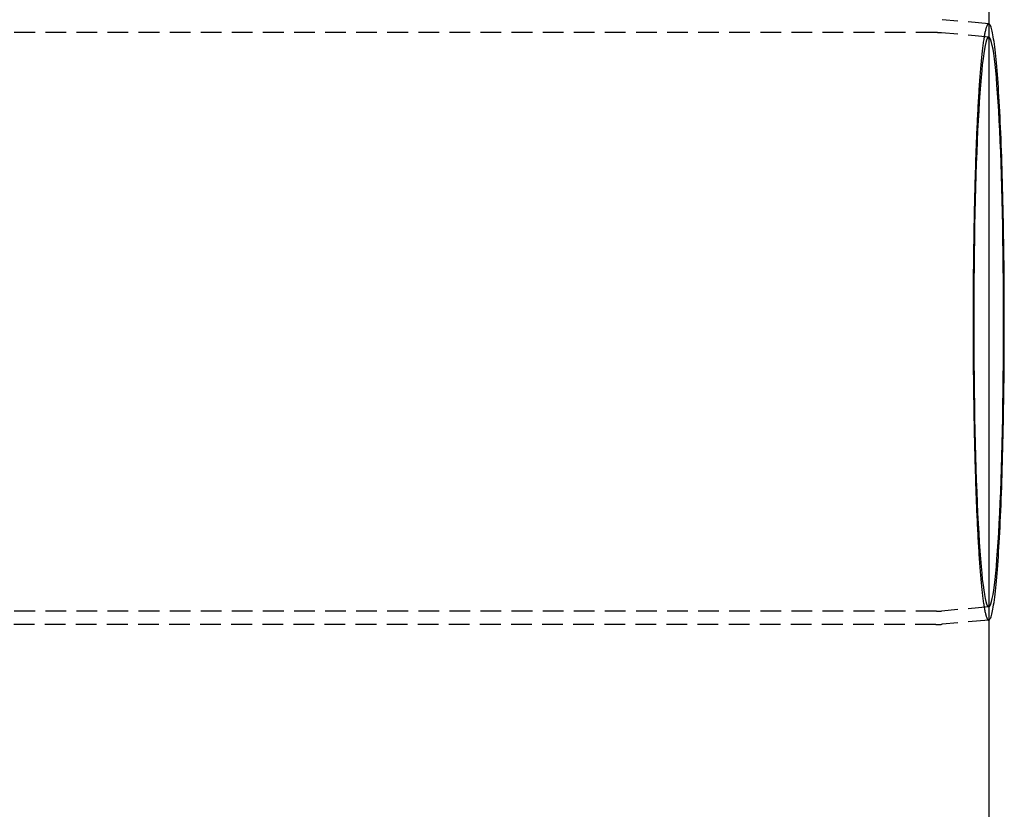
# Model space of a CAD drawing. Extents: x -250 to 905, y -343 to 719.
# Drawn here: x 133 to 252, y -152 to -56 of the extents above; entities that cross this region are included whole.
import ezdxf

# ---------------------------------------------------------------- set-up
doc = ezdxf.new("R2010")
doc.units = 0
doc.header["$LTSCALE"] = 10
doc.linetypes.add('VERDECKT', pattern=[0.375, 0.25, -0.125])
doc.layers.get('0').update_dxf_attribs({"linetype": 'CONTINUOUS'})
doc.layers.add('STEMPEL', color=3, linetype='CONTINUOUS')

# ---------------------------------------------------------------- blocks, each defined once
blk = doc.blocks.new('A$C67F546F5')
at = {"linetype": 'CONTINUOUS'}
for p, q in [((250, 250), (250, -250)), ((250.00863, 35.97469), (250, 35.97545)), ((250.00863, -35.97469), (250, -35.97545))]:
    blk.add_line(p, q, dxfattribs=at)
at = {"color": 1, "linetype": 'VERDECKT'}
for p, q in [((250, 35.97545), (244.39052, 36.46689)), ((243.70302, 34.9), (20.31521, 34.9)), ((250.00825, 34.37471), (244.32064, 34.873)), ((250.00825, -34.37471), (244.32064, -34.873)), ((243.70302, -34.9), (20.31521, -34.9)), ((243.63325, -36.5), (20.31521, -36.5)), ((250, -35.97545), (244.39052, -36.46689))]:
    blk.add_line(p, q, dxfattribs=at)
for points in [[(250.009, 35.9747, 0), (249.985, 35.974, 0), (249.962, 35.9679, 0), (249.939, 35.9563, 0), (249.916, 35.9392, 0), (249.893, 35.9167, 0), (249.87, 35.8888, 0), (249.847, 35.8555, 0), (249.824, 35.8167, 0), (249.8, 35.7724, 0), (249.777, 35.7228, 0), (249.754, 35.6678, 0), (249.731, 35.6073, 0), (249.709, 35.5415, 0), (249.686, 35.4703, 0), (249.663, 35.3937, 0), (249.64, 35.3117, 0), (249.617, 35.2244, 0), (249.595, 35.1317, 0), (249.572, 35.0338, 0), (249.55, 34.9305, 0), (249.527, 34.8219, 0), (249.505, 34.7081, 0), (249.482, 34.589, 0), (249.46, 34.4647, 0), (249.438, 34.3351, 0), (249.416, 34.2003, 0), (249.394, 34.0604, 0), (249.372, 33.9153, 0), (249.35, 33.7651, 0), (249.329, 33.6097, 0), (249.307, 33.4493, 0), (249.285, 33.2838, 0), (249.264, 33.1132, 0), (249.243, 32.9377, 0), (249.222, 32.7571, 0), (249.201, 32.5716, 0), (249.18, 32.3811, 0), (249.159, 32.1858, 0), (249.138, 31.9856, 0), (249.118, 31.7805, 0), (249.097, 31.5706, 0), (249.077, 31.3559, 0), (249.057, 31.1365, 0), (249.037, 30.9124, 0), (249.017, 30.6835, 0), (248.997, 30.4501, 0), (248.978, 30.212, 0), (248.958, 29.9693, 0), (248.939, 29.7221, 0), (248.92, 29.4704, 0), (248.901, 29.2143, 0), (248.883, 28.9537, 0), (248.864, 28.6887, 0), (248.846, 28.4194, 0), (248.827, 28.1458, 0), (248.809, 27.8679, 0), (248.791, 27.5858, 0), (248.774, 27.2995, 0), (248.756, 27.0091, 0), (248.739, 26.7145, 0), (248.722, 26.416, 0), (248.705, 26.1134, 0), (248.688, 25.8069, 0), (248.672, 25.4965, 0), (248.655, 25.1822, 0), (248.639, 24.8641, 0), (248.623, 24.5422, 0), (248.608, 24.2166, 0), (248.592, 23.8874, 0), (248.577, 23.5545, 0), (248.562, 23.218, 0), (248.547, 22.8781, 0), (248.532, 22.5347, 0), (248.518, 22.1878, 0), (248.504, 21.8376, 0), (248.49, 21.4841, 0), (248.476, 21.1273, 0), (248.463, 20.7674, 0), (248.449, 20.4043, 0), (248.436, 20.0381, 0), (248.424, 19.6688, 0), (248.411, 19.2966, 0), (248.399, 18.9215, 0), (248.387, 18.5435, 0), (248.375, 18.1627, 0), (248.363, 17.7791, 0), (248.352, 17.3929, 0), (248.341, 17.004, 0), (248.33, 16.6125, 0), (248.319, 16.2185, 0), (248.309, 15.8221, 0), (248.299, 15.4232, 0), (248.289, 15.0221, 0), (248.28, 14.6186, 0), (248.27, 14.213, 0), (248.261, 13.8052, 0), (248.253, 13.3952, 0), (248.244, 12.9833, 0), (248.236, 12.5694, 0), (248.228, 12.1536, 0), (248.22, 11.736, 0), (248.213, 11.3165, 0), (248.206, 10.8954, 0), (248.199, 10.4726, 0), (248.192, 10.0482, 0), (248.186, 9.62233, 0), (248.18, 9.19498, 0), (248.174, 8.76623, 0), (248.168, 8.33615, 0), (248.163, 7.90481, 0), (248.158, 7.47228, 0), (248.154, 7.03861, 0), (248.149, 6.60387, 0), (248.145, 6.16814, 0), (248.141, 5.73147, 0), (248.138, 5.29393, 0), (248.134, 4.8556, 0), (248.131, 4.41652, 0), (248.129, 3.97678, 0), (248.126, 3.53643, 0), (248.124, 3.09555, 0), (248.122, 2.6542, 0), (248.121, 2.21245, 0), (248.119, 1.77036, 0), (248.118, 1.32801, 0), (248.118, 0.88545, 0), (248.117, 0.44276, 0), (248.117, 0, 0)], [(248.201, 0, 0), (248.203, -1.6867, 0), (248.21, -3.36935, 0), (248.22, -5.04387, 0), (248.236, -6.70624, 0), (248.255, -8.35246, 0), (248.278, -9.97856, 0), (248.306, -11.5806, 0), (248.338, -13.1548, 0), (248.374, -14.6972, 0), (248.413, -16.2043, 0), (248.457, -17.6723, 0), (248.504, -19.0978, 0), (248.555, -20.4772, 0), (248.609, -21.8073, 0), (248.667, -23.0849, 0), (248.728, -24.3068, 0), (248.792, -25.4702, 0), (248.859, -26.5723, 0), (248.928, -27.6103, 0), (249.001, -28.5818, 0), (249.075, -29.4845, 0), (249.152, -30.3161, 0), (249.231, -31.0747, 0), (249.312, -31.7584, 0), (249.394, -32.3656, 0), (249.478, -32.8949, 0), (249.563, -33.3449, 0), (249.649, -33.7146, 0), (249.736, -34.003, 0), (249.824, -34.2095, 0), (249.912, -34.3337, 0), (250, -34.3751, 0), (250.088, -34.3337, 0), (250.176, -34.2095, 0), (250.264, -34.003, 0), (250.351, -33.7146, 0), (250.437, -33.3449, 0), (250.522, -32.8949, 0), (250.606, -32.3656, 0), (250.688, -31.7584, 0), (250.769, -31.0747, 0), (250.848, -30.3161, 0), (250.925, -29.4845, 0), (250.999, -28.5818, 0), (251.072, -27.6103, 0), (251.141, -26.5723, 0), (251.208, -25.4702, 0), (251.272, -24.3068, 0), (251.333, -23.0849, 0), (251.391, -21.8073, 0), (251.445, -20.4772, 0), (251.496, -19.0978, 0), (251.543, -17.6723, 0), (251.587, -16.2043, 0), (251.626, -14.6972, 0), (251.662, -13.1548, 0), (251.694, -11.5806, 0), (251.722, -9.97856, 0), (251.745, -8.35246, 0), (251.764, -6.70624, 0), (251.78, -5.04387, 0), (251.79, -3.36935, 0), (251.797, -1.6867, 0), (251.799, 0, 0), (251.797, 1.6867, 0), (251.79, 3.36935, 0), (251.78, 5.04387, 0), (251.764, 6.70624, 0), (251.745, 8.35246, 0), (251.722, 9.97856, 0), (251.694, 11.5806, 0), (251.662, 13.1548, 0), (251.626, 14.6972, 0), (251.587, 16.2043, 0), (251.543, 17.6723, 0), (251.496, 19.0978, 0), (251.445, 20.4772, 0), (251.391, 21.8073, 0), (251.333, 23.0849, 0), (251.272, 24.3068, 0), (251.208, 25.4702, 0), (251.141, 26.5723, 0), (251.072, 27.6103, 0), (250.999, 28.5818, 0), (250.925, 29.4845, 0), (250.848, 30.3161, 0), (250.769, 31.0747, 0), (250.688, 31.7584, 0), (250.606, 32.3656, 0), (250.522, 32.8949, 0), (250.437, 33.3449, 0), (250.351, 33.7146, 0), (250.264, 34.003, 0), (250.176, 34.2095, 0), (250.088, 34.3337, 0), (250, 34.3751, 0), (249.912, 34.3337, 0), (249.824, 34.2095, 0), (249.736, 34.003, 0), (249.649, 33.7146, 0), (249.563, 33.3449, 0), (249.478, 32.8949, 0), (249.394, 32.3656, 0), (249.312, 31.7584, 0), (249.231, 31.0747, 0), (249.152, 30.3161, 0), (249.075, 29.4845, 0), (249.001, 28.5818, 0), (248.928, 27.6103, 0), (248.859, 26.5723, 0), (248.792, 25.4702, 0), (248.728, 24.3068, 0), (248.667, 23.0849, 0), (248.609, 21.8073, 0), (248.555, 20.4772, 0), (248.504, 19.0978, 0), (248.457, 17.6723, 0), (248.413, 16.2043, 0), (248.374, 14.6972, 0), (248.338, 13.1548, 0), (248.306, 11.5806, 0), (248.278, 9.97856, 0), (248.255, 8.35246, 0), (248.236, 6.70624, 0), (248.22, 5.04387, 0), (248.21, 3.36935, 0), (248.203, 1.6867, 0), (248.201, 0, 0)], [(248.117, 0, 0), (248.117, -0.44276, 0), (248.118, -0.88545, 0), (248.118, -1.32801, 0), (248.119, -1.77036, 0), (248.121, -2.21245, 0), (248.122, -2.6542, 0), (248.124, -3.09555, 0), (248.126, -3.53643, 0), (248.129, -3.97678, 0), (248.131, -4.41652, 0), (248.134, -4.8556, 0), (248.138, -5.29393, 0), (248.141, -5.73147, 0), (248.145, -6.16814, 0), (248.149, -6.60387, 0), (248.154, -7.03861, 0), (248.158, -7.47228, 0), (248.163, -7.90481, 0), (248.168, -8.33615, 0), (248.174, -8.76623, 0), (248.18, -9.19498, 0), (248.186, -9.62233, 0), (248.192, -10.0482, 0), (248.199, -10.4726, 0), (248.206, -10.8954, 0), (248.213, -11.3165, 0), (248.22, -11.736, 0), (248.228, -12.1536, 0), (248.236, -12.5694, 0), (248.244, -12.9833, 0), (248.253, -13.3952, 0), (248.261, -13.8052, 0), (248.27, -14.213, 0), (248.28, -14.6186, 0), (248.289, -15.0221, 0), (248.299, -15.4232, 0), (248.309, -15.8221, 0), (248.319, -16.2185, 0), (248.33, -16.6125, 0), (248.341, -17.004, 0), (248.352, -17.3929, 0), (248.363, -17.7791, 0), (248.375, -18.1627, 0), (248.387, -18.5435, 0), (248.399, -18.9215, 0), (248.411, -19.2966, 0), (248.424, -19.6688, 0), (248.436, -20.0381, 0), (248.449, -20.4043, 0), (248.463, -20.7674, 0), (248.476, -21.1273, 0), (248.49, -21.4841, 0), (248.504, -21.8376, 0), (248.518, -22.1878, 0), (248.532, -22.5347, 0), (248.547, -22.8781, 0), (248.562, -23.218, 0), (248.577, -23.5545, 0), (248.592, -23.8874, 0), (248.608, -24.2166, 0), (248.623, -24.5422, 0), (248.639, -24.8641, 0), (248.655, -25.1822, 0), (248.672, -25.4965, 0), (248.688, -25.8069, 0), (248.705, -26.1134, 0), (248.722, -26.416, 0), (248.739, -26.7145, 0), (248.756, -27.0091, 0), (248.774, -27.2995, 0), (248.791, -27.5858, 0), (248.809, -27.8679, 0), (248.827, -28.1458, 0), (248.846, -28.4194, 0), (248.864, -28.6887, 0), (248.883, -28.9537, 0), (248.901, -29.2143, 0), (248.92, -29.4704, 0), (248.939, -29.7221, 0), (248.958, -29.9693, 0), (248.978, -30.212, 0), (248.997, -30.4501, 0), (249.017, -30.6835, 0), (249.037, -30.9124, 0), (249.057, -31.1365, 0), (249.077, -31.3559, 0), (249.097, -31.5706, 0), (249.118, -31.7805, 0), (249.138, -31.9856, 0), (249.159, -32.1858, 0), (249.18, -32.3811, 0), (249.201, -32.5716, 0), (249.222, -32.7571, 0), (249.243, -32.9377, 0), (249.264, -33.1132, 0), (249.285, -33.2838, 0), (249.307, -33.4493, 0), (249.329, -33.6097, 0), (249.35, -33.7651, 0), (249.372, -33.9153, 0), (249.394, -34.0604, 0), (249.416, -34.2003, 0), (249.438, -34.3351, 0), (249.46, -34.4647, 0), (249.482, -34.589, 0), (249.505, -34.7081, 0), (249.527, -34.8219, 0), (249.55, -34.9305, 0), (249.572, -35.0338, 0), (249.595, -35.1317, 0), (249.617, -35.2244, 0), (249.64, -35.3117, 0), (249.663, -35.3937, 0), (249.686, -35.4703, 0), (249.709, -35.5415, 0), (249.731, -35.6073, 0), (249.754, -35.6678, 0), (249.777, -35.7228, 0), (249.8, -35.7724, 0), (249.824, -35.8167, 0), (249.847, -35.8555, 0), (249.87, -35.8888, 0), (249.893, -35.9167, 0), (249.916, -35.9392, 0), (249.939, -35.9563, 0), (249.962, -35.9679, 0), (249.985, -35.974, 0), (250.009, -35.9747, 0)]]:
    blk.add_polyline3d(points, dxfattribs=at)
at = {"linetype": 'CONTINUOUS'}
blk.add_polyline3d([(250.009, -35.9747, 0), (250.055, -35.9599, 0), (250.101, -35.9235, 0), (250.147, -35.8657, 0), (250.193, -35.7864, 0), (250.238, -35.6856, 0), (250.284, -35.5635, 0), (250.329, -35.42, 0), (250.375, -35.2554, 0), (250.42, -35.0696, 0), (250.465, -34.8629, 0), (250.509, -34.6352, 0), (250.553, -34.3869, 0), (250.597, -34.1179, 0), (250.641, -33.8285, 0), (250.684, -33.5188, 0), (250.726, -33.1891, 0), (250.769, -32.8395, 0), (250.811, -32.4702, 0), (250.852, -32.0815, 0), (250.893, -31.6736, 0), (250.933, -31.2467, 0), (250.973, -30.8011, 0), (251.012, -30.337, 0), (251.051, -29.8548, 0), (251.088, -29.3547, 0), (251.126, -28.837, 0), (251.162, -28.302, 0), (251.198, -27.7501, 0), (251.233, -27.1816, 0), (251.268, -26.5968, 0), (251.301, -25.9961, 0), (251.334, -25.3798, 0), (251.366, -24.7483, 0), (251.398, -24.102, 0), (251.428, -23.4413, 0), (251.458, -22.7665, 0), (251.487, -22.0781, 0), (251.514, -21.3765, 0), (251.541, -20.662, 0), (251.567, -19.9352, 0), (251.592, -19.1965, 0), (251.616, -18.4462, 0), (251.64, -17.6849, 0), (251.662, -16.9131, 0), (251.683, -16.131, 0), (251.703, -15.3394, 0), (251.722, -14.5385, 0), (251.74, -13.729, 0), (251.757, -12.9112, 0), (251.773, -12.0857, 0), (251.788, -11.2529, 0), (251.802, -10.4134, 0), (251.815, -9.56768, 0), (251.827, -8.71623, 0), (251.837, -7.85955, 0), (251.847, -6.99816, 0), (251.855, -6.13259, 0), (251.863, -5.26334, 0), (251.869, -4.39094, 0), (251.874, -3.51591, 0), (251.878, -2.63878, 0), (251.881, -1.76006, 0), (251.882, -0.8803, 0), (251.883, 0, 0), (251.882, 0.8803, 0), (251.881, 1.76006, 0), (251.878, 2.63878, 0), (251.874, 3.51591, 0), (251.869, 4.39094, 0), (251.863, 5.26334, 0), (251.855, 6.13259, 0), (251.847, 6.99816, 0), (251.837, 7.85955, 0), (251.827, 8.71623, 0), (251.815, 9.56768, 0), (251.802, 10.4134, 0), (251.788, 11.2529, 0), (251.773, 12.0857, 0), (251.757, 12.9112, 0), (251.74, 13.729, 0), (251.722, 14.5385, 0), (251.703, 15.3394, 0), (251.683, 16.131, 0), (251.662, 16.9131, 0), (251.64, 17.6849, 0), (251.616, 18.4462, 0), (251.592, 19.1965, 0), (251.567, 19.9352, 0), (251.541, 20.662, 0), (251.514, 21.3765, 0), (251.487, 22.0781, 0), (251.458, 22.7665, 0), (251.428, 23.4413, 0), (251.398, 24.102, 0), (251.366, 24.7483, 0), (251.334, 25.3798, 0), (251.301, 25.9961, 0), (251.268, 26.5968, 0), (251.233, 27.1816, 0), (251.198, 27.7501, 0), (251.162, 28.302, 0), (251.126, 28.837, 0), (251.088, 29.3547, 0), (251.051, 29.8548, 0), (251.012, 30.337, 0), (250.973, 30.8011, 0), (250.933, 31.2467, 0), (250.893, 31.6736, 0), (250.852, 32.0815, 0), (250.811, 32.4702, 0), (250.769, 32.8395, 0), (250.726, 33.1891, 0), (250.684, 33.5188, 0), (250.641, 33.8285, 0), (250.597, 34.1179, 0), (250.553, 34.3869, 0), (250.509, 34.6352, 0), (250.465, 34.8629, 0), (250.42, 35.0696, 0), (250.375, 35.2554, 0), (250.329, 35.42, 0), (250.284, 35.5635, 0), (250.238, 35.6856, 0), (250.193, 35.7864, 0), (250.147, 35.8657, 0), (250.101, 35.9235, 0), (250.055, 35.9599, 0), (250.009, 35.9747, 0)], dxfattribs=at)
at = {"color": 1}
for points in [[(244.321, 34.873, 0), (244.319, 34.8731, 0), (244.317, 34.8733, 0), (244.316, 34.8734, 0), (244.314, 34.8736, 0), (244.313, 34.8737, 0), (244.311, 34.8738, 0), (244.309, 34.874, 0), (244.308, 34.8741, 0), (244.306, 34.8742, 0), (244.305, 34.8744, 0), (244.303, 34.8745, 0), (244.301, 34.8747, 0), (244.3, 34.8748, 0), (244.298, 34.8749, 0), (244.297, 34.8751, 0), (244.295, 34.8752, 0), (244.293, 34.8753, 0), (244.292, 34.8755, 0), (244.29, 34.8756, 0), (244.289, 34.8757, 0), (244.287, 34.8759, 0), (244.285, 34.876, 0), (244.284, 34.8761, 0), (244.282, 34.8763, 0), (244.281, 34.8764, 0), (244.279, 34.8765, 0), (244.277, 34.8767, 0), (244.276, 34.8768, 0), (244.274, 34.8769, 0), (244.273, 34.877, 0), (244.271, 34.8772, 0), (244.269, 34.8773, 0), (244.268, 34.8774, 0), (244.266, 34.8776, 0), (244.265, 34.8777, 0), (244.263, 34.8778, 0), (244.261, 34.8779, 0), (244.26, 34.8781, 0), (244.258, 34.8782, 0), (244.257, 34.8783, 0), (244.255, 34.8784, 0), (244.253, 34.8786, 0), (244.252, 34.8787, 0), (244.25, 34.8788, 0), (244.249, 34.8789, 0), (244.247, 34.8791, 0), (244.245, 34.8792, 0), (244.244, 34.8793, 0), (244.242, 34.8794, 0), (244.241, 34.8796, 0), (244.239, 34.8797, 0), (244.237, 34.8798, 0), (244.236, 34.8799, 0), (244.234, 34.88, 0), (244.232, 34.8802, 0), (244.231, 34.8803, 0), (244.229, 34.8804, 0), (244.228, 34.8805, 0), (244.226, 34.8806, 0), (244.224, 34.8808, 0), (244.223, 34.8809, 0), (244.221, 34.881, 0), (244.22, 34.8811, 0), (244.218, 34.8812, 0), (244.216, 34.8814, 0), (244.215, 34.8815, 0), (244.213, 34.8816, 0), (244.212, 34.8817, 0), (244.21, 34.8818, 0), (244.208, 34.8819, 0), (244.207, 34.882, 0), (244.205, 34.8822, 0), (244.204, 34.8823, 0), (244.202, 34.8824, 0), (244.2, 34.8825, 0), (244.199, 34.8826, 0), (244.197, 34.8827, 0), (244.196, 34.8828, 0), (244.194, 34.883, 0), (244.192, 34.8831, 0), (244.191, 34.8832, 0), (244.189, 34.8833, 0), (244.187, 34.8834, 0), (244.186, 34.8835, 0), (244.184, 34.8836, 0), (244.183, 34.8837, 0), (244.181, 34.8838, 0), (244.179, 34.8839, 0), (244.178, 34.8841, 0), (244.176, 34.8842, 0), (244.175, 34.8843, 0), (244.173, 34.8844, 0), (244.171, 34.8845, 0), (244.17, 34.8846, 0), (244.168, 34.8847, 0), (244.167, 34.8848, 0), (244.165, 34.8849, 0), (244.163, 34.885, 0), (244.162, 34.8851, 0), (244.16, 34.8852, 0), (244.159, 34.8853, 0), (244.157, 34.8854, 0), (244.155, 34.8855, 0), (244.154, 34.8856, 0), (244.152, 34.8857, 0), (244.151, 34.8858, 0), (244.149, 34.8859, 0), (244.147, 34.886, 0), (244.146, 34.8861, 0), (244.144, 34.8862, 0), (244.142, 34.8863, 0), (244.141, 34.8864, 0), (244.139, 34.8865, 0), (244.138, 34.8866, 0), (244.136, 34.8867, 0), (244.134, 34.8868, 0), (244.133, 34.8869, 0), (244.131, 34.887, 0), (244.13, 34.8871, 0), (244.128, 34.8872, 0), (244.126, 34.8873, 0), (244.125, 34.8874, 0), (244.123, 34.8875, 0), (244.122, 34.8876, 0), (244.12, 34.8877, 0), (244.118, 34.8878, 0), (244.117, 34.8879, 0), (244.115, 34.888, 0), (244.113, 34.8881, 0), (244.112, 34.8882, 0), (244.11, 34.8883, 0), (244.109, 34.8884, 0), (244.107, 34.8885, 0), (244.105, 34.8885, 0), (244.104, 34.8886, 0), (244.102, 34.8887, 0), (244.101, 34.8888, 0), (244.099, 34.8889, 0), (244.097, 34.889, 0), (244.096, 34.8891, 0), (244.094, 34.8892, 0), (244.093, 34.8893, 0), (244.091, 34.8894, 0), (244.089, 34.8894, 0), (244.088, 34.8895, 0), (244.086, 34.8896, 0), (244.084, 34.8897, 0), (244.083, 34.8898, 0), (244.081, 34.8899, 0), (244.08, 34.89, 0), (244.078, 34.8901, 0), (244.076, 34.8901, 0), (244.075, 34.8902, 0), (244.073, 34.8903, 0), (244.072, 34.8904, 0), (244.07, 34.8905, 0), (244.068, 34.8906, 0), (244.067, 34.8906, 0), (244.065, 34.8907, 0), (244.064, 34.8908, 0), (244.062, 34.8909, 0), (244.06, 34.891, 0), (244.059, 34.8911, 0), (244.057, 34.8911, 0), (244.055, 34.8912, 0), (244.054, 34.8913, 0), (244.052, 34.8914, 0), (244.051, 34.8915, 0), (244.049, 34.8915, 0), (244.047, 34.8916, 0), (244.046, 34.8917, 0), (244.044, 34.8918, 0), (244.043, 34.8918, 0), (244.041, 34.8919, 0), (244.039, 34.892, 0), (244.038, 34.8921, 0), (244.036, 34.8922, 0), (244.034, 34.8922, 0), (244.033, 34.8923, 0), (244.031, 34.8924, 0), (244.03, 34.8925, 0), (244.028, 34.8925, 0), (244.026, 34.8926, 0), (244.025, 34.8927, 0), (244.023, 34.8928, 0), (244.022, 34.8928, 0), (244.02, 34.8929, 0), (244.018, 34.893, 0), (244.017, 34.893, 0), (244.015, 34.8931, 0), (244.014, 34.8932, 0), (244.012, 34.8933, 0), (244.01, 34.8933, 0), (244.009, 34.8934, 0), (244.007, 34.8935, 0), (244.005, 34.8935, 0), (244.004, 34.8936, 0), (244.002, 34.8937, 0), (244.001, 34.8937, 0), (243.999, 34.8938, 0), (243.997, 34.8939, 0), (243.996, 34.8939, 0), (243.994, 34.894, 0), (243.993, 34.8941, 0), (243.991, 34.8941, 0), (243.989, 34.8942, 0), (243.988, 34.8943, 0), (243.986, 34.8943, 0), (243.984, 34.8944, 0), (243.983, 34.8945, 0), (243.981, 34.8945, 0), (243.98, 34.8946, 0), (243.978, 34.8947, 0), (243.976, 34.8947, 0), (243.975, 34.8948, 0), (243.973, 34.8948, 0), (243.972, 34.8949, 0), (243.97, 34.895, 0), (243.968, 34.895, 0), (243.967, 34.8951, 0), (243.965, 34.8951, 0), (243.963, 34.8952, 0), (243.962, 34.8953, 0), (243.96, 34.8953, 0), (243.959, 34.8954, 0), (243.957, 34.8954, 0), (243.955, 34.8955, 0), (243.954, 34.8956, 0), (243.952, 34.8956, 0), (243.951, 34.8957, 0), (243.949, 34.8957, 0), (243.947, 34.8958, 0), (243.946, 34.8958, 0), (243.944, 34.8959, 0), (243.942, 34.8959, 0), (243.941, 34.896, 0), (243.939, 34.8961, 0), (243.938, 34.8961, 0), (243.936, 34.8962, 0), (243.934, 34.8962, 0), (243.933, 34.8963, 0), (243.931, 34.8963, 0), (243.93, 34.8964, 0), (243.928, 34.8964, 0), (243.926, 34.8965, 0), (243.925, 34.8965, 0), (243.923, 34.8966, 0), (243.921, 34.8966, 0), (243.92, 34.8967, 0), (243.918, 34.8967, 0), (243.917, 34.8968, 0), (243.915, 34.8968, 0), (243.913, 34.8969, 0), (243.912, 34.8969, 0), (243.91, 34.897, 0), (243.909, 34.897, 0), (243.907, 34.8971, 0), (243.905, 34.8971, 0), (243.904, 34.8972, 0), (243.902, 34.8972, 0), (243.9, 34.8972, 0), (243.899, 34.8973, 0), (243.897, 34.8973, 0), (243.896, 34.8974, 0), (243.894, 34.8974, 0), (243.892, 34.8975, 0), (243.891, 34.8975, 0), (243.889, 34.8976, 0), (243.887, 34.8976, 0), (243.886, 34.8976, 0), (243.884, 34.8977, 0), (243.883, 34.8977, 0), (243.881, 34.8978, 0), (243.879, 34.8978, 0), (243.878, 34.8978, 0), (243.876, 34.8979, 0), (243.875, 34.8979, 0), (243.873, 34.898, 0), (243.871, 34.898, 0), (243.87, 34.898, 0), (243.868, 34.8981, 0), (243.866, 34.8981, 0), (243.865, 34.8981, 0), (243.863, 34.8982, 0), (243.862, 34.8982, 0), (243.86, 34.8983, 0), (243.858, 34.8983, 0), (243.857, 34.8983, 0), (243.855, 34.8984, 0), (243.854, 34.8984, 0), (243.852, 34.8984, 0), (243.85, 34.8985, 0), (243.849, 34.8985, 0), (243.847, 34.8985, 0), (243.845, 34.8986, 0), (243.844, 34.8986, 0), (243.842, 34.8986, 0), (243.841, 34.8987, 0), (243.839, 34.8987, 0), (243.837, 34.8987, 0), (243.836, 34.8988, 0), (243.834, 34.8988, 0), (243.832, 34.8988, 0), (243.831, 34.8988, 0), (243.829, 34.8989, 0), (243.828, 34.8989, 0), (243.826, 34.8989, 0), (243.824, 34.899, 0), (243.823, 34.899, 0), (243.821, 34.899, 0), (243.82, 34.899, 0), (243.818, 34.8991, 0), (243.816, 34.8991, 0), (243.815, 34.8991, 0), (243.813, 34.8991, 0), (243.811, 34.8992, 0), (243.81, 34.8992, 0), (243.808, 34.8992, 0), (243.807, 34.8992, 0), (243.805, 34.8993, 0), (243.803, 34.8993, 0), (243.802, 34.8993, 0), (243.8, 34.8993, 0), (243.799, 34.8994, 0), (243.797, 34.8994, 0), (243.795, 34.8994, 0), (243.794, 34.8994, 0), (243.792, 34.8994, 0), (243.79, 34.8995, 0), (243.789, 34.8995, 0), (243.787, 34.8995, 0), (243.786, 34.8995, 0), (243.784, 34.8995, 0), (243.782, 34.8996, 0), (243.781, 34.8996, 0), (243.779, 34.8996, 0), (243.777, 34.8996, 0), (243.776, 34.8996, 0), (243.774, 34.8996, 0), (243.773, 34.8997, 0), (243.771, 34.8997, 0), (243.769, 34.8997, 0), (243.768, 34.8997, 0), (243.766, 34.8997, 0), (243.765, 34.8997, 0), (243.763, 34.8997, 0), (243.761, 34.8998, 0), (243.76, 34.8998, 0), (243.758, 34.8998, 0), (243.756, 34.8998, 0), (243.755, 34.8998, 0), (243.753, 34.8998, 0), (243.752, 34.8998, 0), (243.75, 34.8998, 0), (243.748, 34.8999, 0), (243.747, 34.8999, 0), (243.745, 34.8999, 0), (243.743, 34.8999, 0), (243.742, 34.8999, 0), (243.74, 34.8999, 0), (243.739, 34.8999, 0), (243.737, 34.8999, 0), (243.735, 34.8999, 0), (243.734, 34.8999, 0), (243.732, 34.8999, 0), (243.731, 34.8999, 0), (243.729, 34.9, 0), (243.727, 34.9, 0), (243.726, 34.9, 0), (243.724, 34.9, 0), (243.722, 34.9, 0), (243.721, 34.9, 0), (243.719, 34.9, 0), (243.718, 34.9, 0), (243.716, 34.9, 0), (243.714, 34.9, 0), (243.713, 34.9, 0), (243.711, 34.9, 0), (243.709, 34.9, 0), (243.708, 34.9, 0), (243.706, 34.9, 0), (243.705, 34.9, 0), (243.703, 34.9, 0)], [(243.703, -34.9, 0), (243.705, -34.9, 0), (243.706, -34.9, 0), (243.708, -34.9, 0), (243.709, -34.9, 0), (243.711, -34.9, 0), (243.713, -34.9, 0), (243.714, -34.9, 0), (243.716, -34.9, 0), (243.718, -34.9, 0), (243.719, -34.9, 0), (243.721, -34.9, 0), (243.722, -34.9, 0), (243.724, -34.9, 0), (243.726, -34.9, 0), (243.727, -34.9, 0), (243.729, -34.9, 0), (243.731, -34.8999, 0), (243.732, -34.8999, 0), (243.734, -34.8999, 0), (243.735, -34.8999, 0), (243.737, -34.8999, 0), (243.739, -34.8999, 0), (243.74, -34.8999, 0), (243.742, -34.8999, 0), (243.743, -34.8999, 0), (243.745, -34.8999, 0), (243.747, -34.8999, 0), (243.748, -34.8999, 0), (243.75, -34.8998, 0), (243.752, -34.8998, 0), (243.753, -34.8998, 0), (243.755, -34.8998, 0), (243.756, -34.8998, 0), (243.758, -34.8998, 0), (243.76, -34.8998, 0), (243.761, -34.8998, 0), (243.763, -34.8997, 0), (243.765, -34.8997, 0), (243.766, -34.8997, 0), (243.768, -34.8997, 0), (243.769, -34.8997, 0), (243.771, -34.8997, 0), (243.773, -34.8997, 0), (243.774, -34.8996, 0), (243.776, -34.8996, 0), (243.777, -34.8996, 0), (243.779, -34.8996, 0), (243.781, -34.8996, 0), (243.782, -34.8996, 0), (243.784, -34.8995, 0), (243.786, -34.8995, 0), (243.787, -34.8995, 0), (243.789, -34.8995, 0), (243.79, -34.8995, 0), (243.792, -34.8994, 0), (243.794, -34.8994, 0), (243.795, -34.8994, 0), (243.797, -34.8994, 0), (243.799, -34.8994, 0), (243.8, -34.8993, 0), (243.802, -34.8993, 0), (243.803, -34.8993, 0), (243.805, -34.8993, 0), (243.807, -34.8992, 0), (243.808, -34.8992, 0), (243.81, -34.8992, 0), (243.811, -34.8992, 0), (243.813, -34.8991, 0), (243.815, -34.8991, 0), (243.816, -34.8991, 0), (243.818, -34.8991, 0), (243.82, -34.899, 0), (243.821, -34.899, 0), (243.823, -34.899, 0), (243.824, -34.899, 0), (243.826, -34.8989, 0), (243.828, -34.8989, 0), (243.829, -34.8989, 0), (243.831, -34.8988, 0), (243.832, -34.8988, 0), (243.834, -34.8988, 0), (243.836, -34.8988, 0), (243.837, -34.8987, 0), (243.839, -34.8987, 0), (243.841, -34.8987, 0), (243.842, -34.8986, 0), (243.844, -34.8986, 0), (243.845, -34.8986, 0), (243.847, -34.8985, 0), (243.849, -34.8985, 0), (243.85, -34.8985, 0), (243.852, -34.8984, 0), (243.854, -34.8984, 0), (243.855, -34.8984, 0), (243.857, -34.8983, 0), (243.858, -34.8983, 0), (243.86, -34.8983, 0), (243.862, -34.8982, 0), (243.863, -34.8982, 0), (243.865, -34.8981, 0), (243.866, -34.8981, 0), (243.868, -34.8981, 0), (243.87, -34.898, 0), (243.871, -34.898, 0), (243.873, -34.898, 0), (243.875, -34.8979, 0), (243.876, -34.8979, 0), (243.878, -34.8978, 0), (243.879, -34.8978, 0), (243.881, -34.8978, 0), (243.883, -34.8977, 0), (243.884, -34.8977, 0), (243.886, -34.8976, 0), (243.887, -34.8976, 0), (243.889, -34.8976, 0), (243.891, -34.8975, 0), (243.892, -34.8975, 0), (243.894, -34.8974, 0), (243.896, -34.8974, 0), (243.897, -34.8973, 0), (243.899, -34.8973, 0), (243.9, -34.8972, 0), (243.902, -34.8972, 0), (243.904, -34.8972, 0), (243.905, -34.8971, 0), (243.907, -34.8971, 0), (243.909, -34.897, 0), (243.91, -34.897, 0), (243.912, -34.8969, 0), (243.913, -34.8969, 0), (243.915, -34.8968, 0), (243.917, -34.8968, 0), (243.918, -34.8967, 0), (243.92, -34.8967, 0), (243.921, -34.8966, 0), (243.923, -34.8966, 0), (243.925, -34.8965, 0), (243.926, -34.8965, 0), (243.928, -34.8964, 0), (243.93, -34.8964, 0), (243.931, -34.8963, 0), (243.933, -34.8963, 0), (243.934, -34.8962, 0), (243.936, -34.8962, 0), (243.938, -34.8961, 0), (243.939, -34.8961, 0), (243.941, -34.896, 0), (243.942, -34.8959, 0), (243.944, -34.8959, 0), (243.946, -34.8958, 0), (243.947, -34.8958, 0), (243.949, -34.8957, 0), (243.951, -34.8957, 0), (243.952, -34.8956, 0), (243.954, -34.8956, 0), (243.955, -34.8955, 0), (243.957, -34.8954, 0), (243.959, -34.8954, 0), (243.96, -34.8953, 0), (243.962, -34.8953, 0), (243.963, -34.8952, 0), (243.965, -34.8951, 0), (243.967, -34.8951, 0), (243.968, -34.895, 0), (243.97, -34.895, 0), (243.972, -34.8949, 0), (243.973, -34.8948, 0), (243.975, -34.8948, 0), (243.976, -34.8947, 0), (243.978, -34.8947, 0), (243.98, -34.8946, 0), (243.981, -34.8945, 0), (243.983, -34.8945, 0), (243.984, -34.8944, 0), (243.986, -34.8943, 0), (243.988, -34.8943, 0), (243.989, -34.8942, 0), (243.991, -34.8941, 0), (243.993, -34.8941, 0), (243.994, -34.894, 0), (243.996, -34.8939, 0), (243.997, -34.8939, 0), (243.999, -34.8938, 0), (244.001, -34.8937, 0), (244.002, -34.8937, 0), (244.004, -34.8936, 0), (244.005, -34.8935, 0), (244.007, -34.8935, 0), (244.009, -34.8934, 0), (244.01, -34.8933, 0), (244.012, -34.8933, 0), (244.014, -34.8932, 0), (244.015, -34.8931, 0), (244.017, -34.893, 0), (244.018, -34.893, 0), (244.02, -34.8929, 0), (244.022, -34.8928, 0), (244.023, -34.8928, 0), (244.025, -34.8927, 0), (244.026, -34.8926, 0), (244.028, -34.8925, 0), (244.03, -34.8925, 0), (244.031, -34.8924, 0), (244.033, -34.8923, 0), (244.034, -34.8922, 0), (244.036, -34.8922, 0), (244.038, -34.8921, 0), (244.039, -34.892, 0), (244.041, -34.8919, 0), (244.043, -34.8918, 0), (244.044, -34.8918, 0), (244.046, -34.8917, 0), (244.047, -34.8916, 0), (244.049, -34.8915, 0), (244.051, -34.8915, 0), (244.052, -34.8914, 0), (244.054, -34.8913, 0), (244.055, -34.8912, 0), (244.057, -34.8911, 0), (244.059, -34.8911, 0), (244.06, -34.891, 0), (244.062, -34.8909, 0), (244.064, -34.8908, 0), (244.065, -34.8907, 0), (244.067, -34.8906, 0), (244.068, -34.8906, 0), (244.07, -34.8905, 0), (244.072, -34.8904, 0), (244.073, -34.8903, 0), (244.075, -34.8902, 0), (244.076, -34.8901, 0), (244.078, -34.8901, 0), (244.08, -34.89, 0), (244.081, -34.8899, 0), (244.083, -34.8898, 0), (244.084, -34.8897, 0), (244.086, -34.8896, 0), (244.088, -34.8895, 0), (244.089, -34.8894, 0), (244.091, -34.8894, 0), (244.093, -34.8893, 0), (244.094, -34.8892, 0), (244.096, -34.8891, 0), (244.097, -34.889, 0), (244.099, -34.8889, 0), (244.101, -34.8888, 0), (244.102, -34.8887, 0), (244.104, -34.8886, 0), (244.105, -34.8885, 0), (244.107, -34.8885, 0), (244.109, -34.8884, 0), (244.11, -34.8883, 0), (244.112, -34.8882, 0), (244.113, -34.8881, 0), (244.115, -34.888, 0), (244.117, -34.8879, 0), (244.118, -34.8878, 0), (244.12, -34.8877, 0), (244.122, -34.8876, 0), (244.123, -34.8875, 0), (244.125, -34.8874, 0), (244.126, -34.8873, 0), (244.128, -34.8872, 0), (244.13, -34.8871, 0), (244.131, -34.887, 0), (244.133, -34.8869, 0), (244.134, -34.8868, 0), (244.136, -34.8867, 0), (244.138, -34.8866, 0), (244.139, -34.8865, 0), (244.141, -34.8864, 0), (244.142, -34.8863, 0), (244.144, -34.8862, 0), (244.146, -34.8861, 0), (244.147, -34.886, 0), (244.149, -34.8859, 0), (244.151, -34.8858, 0), (244.152, -34.8857, 0), (244.154, -34.8856, 0), (244.155, -34.8855, 0), (244.157, -34.8854, 0), (244.159, -34.8853, 0), (244.16, -34.8852, 0), (244.162, -34.8851, 0), (244.163, -34.885, 0), (244.165, -34.8849, 0), (244.167, -34.8848, 0), (244.168, -34.8847, 0), (244.17, -34.8846, 0), (244.171, -34.8845, 0), (244.173, -34.8844, 0), (244.175, -34.8843, 0), (244.176, -34.8842, 0), (244.178, -34.8841, 0), (244.179, -34.8839, 0), (244.181, -34.8838, 0), (244.183, -34.8837, 0), (244.184, -34.8836, 0), (244.186, -34.8835, 0), (244.187, -34.8834, 0), (244.189, -34.8833, 0), (244.191, -34.8832, 0), (244.192, -34.8831, 0), (244.194, -34.883, 0), (244.196, -34.8828, 0), (244.197, -34.8827, 0), (244.199, -34.8826, 0), (244.2, -34.8825, 0), (244.202, -34.8824, 0), (244.204, -34.8823, 0), (244.205, -34.8822, 0), (244.207, -34.882, 0), (244.208, -34.8819, 0), (244.21, -34.8818, 0), (244.212, -34.8817, 0), (244.213, -34.8816, 0), (244.215, -34.8815, 0), (244.216, -34.8814, 0), (244.218, -34.8812, 0), (244.22, -34.8811, 0), (244.221, -34.881, 0), (244.223, -34.8809, 0), (244.224, -34.8808, 0), (244.226, -34.8806, 0), (244.228, -34.8805, 0), (244.229, -34.8804, 0), (244.231, -34.8803, 0), (244.232, -34.8802, 0), (244.234, -34.88, 0), (244.236, -34.8799, 0), (244.237, -34.8798, 0), (244.239, -34.8797, 0), (244.241, -34.8796, 0), (244.242, -34.8794, 0), (244.244, -34.8793, 0), (244.245, -34.8792, 0), (244.247, -34.8791, 0), (244.249, -34.8789, 0), (244.25, -34.8788, 0), (244.252, -34.8787, 0), (244.253, -34.8786, 0), (244.255, -34.8784, 0), (244.257, -34.8783, 0), (244.258, -34.8782, 0), (244.26, -34.8781, 0), (244.261, -34.8779, 0), (244.263, -34.8778, 0), (244.265, -34.8777, 0), (244.266, -34.8776, 0), (244.268, -34.8774, 0), (244.269, -34.8773, 0), (244.271, -34.8772, 0), (244.273, -34.877, 0), (244.274, -34.8769, 0), (244.276, -34.8768, 0), (244.277, -34.8767, 0), (244.279, -34.8765, 0), (244.281, -34.8764, 0), (244.282, -34.8763, 0), (244.284, -34.8761, 0), (244.285, -34.876, 0), (244.287, -34.8759, 0), (244.289, -34.8757, 0), (244.29, -34.8756, 0), (244.292, -34.8755, 0), (244.293, -34.8753, 0), (244.295, -34.8752, 0), (244.297, -34.8751, 0), (244.298, -34.8749, 0), (244.3, -34.8748, 0), (244.301, -34.8747, 0), (244.303, -34.8745, 0), (244.305, -34.8744, 0), (244.306, -34.8742, 0), (244.308, -34.8741, 0), (244.309, -34.874, 0), (244.311, -34.8738, 0), (244.313, -34.8737, 0), (244.314, -34.8736, 0), (244.316, -34.8734, 0), (244.317, -34.8733, 0), (244.319, -34.8731, 0), (244.321, -34.873, 0)], [(243.633, -36.5, 0), (243.635, -36.5, 0), (243.637, -36.5, 0), (243.639, -36.5, 0), (243.641, -36.5, 0), (243.643, -36.5, 0), (243.645, -36.5, 0), (243.647, -36.5, 0), (243.649, -36.5, 0), (243.651, -36.5, 0), (243.653, -36.5, 0), (243.655, -36.5, 0), (243.657, -36.5, 0), (243.659, -36.5, 0), (243.661, -36.5, 0), (243.663, -36.4999, 0), (243.665, -36.4999, 0), (243.667, -36.4999, 0), (243.669, -36.4999, 0), (243.671, -36.4999, 0), (243.673, -36.4999, 0), (243.675, -36.4999, 0), (243.677, -36.4999, 0), (243.679, -36.4999, 0), (243.681, -36.4999, 0), (243.683, -36.4999, 0), (243.685, -36.4998, 0), (243.687, -36.4998, 0), (243.689, -36.4998, 0), (243.691, -36.4998, 0), (243.693, -36.4998, 0), (243.695, -36.4998, 0), (243.697, -36.4998, 0), (243.699, -36.4998, 0), (243.701, -36.4997, 0), (243.703, -36.4997, 0), (243.705, -36.4997, 0), (243.707, -36.4997, 0), (243.709, -36.4997, 0), (243.711, -36.4997, 0), (243.713, -36.4996, 0), (243.715, -36.4996, 0), (243.717, -36.4996, 0), (243.719, -36.4996, 0), (243.721, -36.4996, 0), (243.723, -36.4995, 0), (243.725, -36.4995, 0), (243.727, -36.4995, 0), (243.729, -36.4995, 0), (243.73, -36.4995, 0), (243.732, -36.4994, 0), (243.734, -36.4994, 0), (243.736, -36.4994, 0), (243.738, -36.4994, 0), (243.74, -36.4993, 0), (243.742, -36.4993, 0), (243.744, -36.4993, 0), (243.746, -36.4993, 0), (243.748, -36.4992, 0), (243.75, -36.4992, 0), (243.752, -36.4992, 0), (243.754, -36.4992, 0), (243.756, -36.4991, 0), (243.758, -36.4991, 0), (243.76, -36.4991, 0), (243.762, -36.499, 0), (243.764, -36.499, 0), (243.766, -36.499, 0), (243.768, -36.499, 0), (243.77, -36.4989, 0), (243.772, -36.4989, 0), (243.774, -36.4989, 0), (243.776, -36.4988, 0), (243.778, -36.4988, 0), (243.78, -36.4988, 0), (243.782, -36.4987, 0), (243.784, -36.4987, 0), (243.786, -36.4987, 0), (243.788, -36.4986, 0), (243.79, -36.4986, 0), (243.792, -36.4985, 0), (243.794, -36.4985, 0), (243.796, -36.4985, 0), (243.798, -36.4984, 0), (243.8, -36.4984, 0), (243.802, -36.4984, 0), (243.804, -36.4983, 0), (243.806, -36.4983, 0), (243.808, -36.4982, 0), (243.81, -36.4982, 0), (243.812, -36.4982, 0), (243.814, -36.4981, 0), (243.816, -36.4981, 0), (243.818, -36.498, 0), (243.82, -36.498, 0), (243.822, -36.498, 0), (243.824, -36.4979, 0), (243.826, -36.4979, 0), (243.828, -36.4978, 0), (243.83, -36.4978, 0), (243.832, -36.4977, 0), (243.834, -36.4977, 0), (243.836, -36.4976, 0), (243.838, -36.4976, 0), (243.84, -36.4975, 0), (243.842, -36.4975, 0), (243.844, -36.4975, 0), (243.846, -36.4974, 0), (243.848, -36.4974, 0), (243.85, -36.4973, 0), (243.851, -36.4973, 0), (243.853, -36.4972, 0), (243.855, -36.4972, 0), (243.857, -36.4971, 0), (243.859, -36.4971, 0), (243.861, -36.497, 0), (243.863, -36.4969, 0), (243.865, -36.4969, 0), (243.867, -36.4968, 0), (243.869, -36.4968, 0), (243.871, -36.4967, 0), (243.873, -36.4967, 0), (243.875, -36.4966, 0), (243.877, -36.4966, 0), (243.879, -36.4965, 0), (243.881, -36.4965, 0), (243.883, -36.4964, 0), (243.885, -36.4963, 0), (243.887, -36.4963, 0), (243.889, -36.4962, 0), (243.891, -36.4962, 0), (243.893, -36.4961, 0), (243.895, -36.496, 0), (243.897, -36.496, 0), (243.899, -36.4959, 0), (243.901, -36.4959, 0), (243.903, -36.4958, 0), (243.905, -36.4957, 0), (243.907, -36.4957, 0), (243.909, -36.4956, 0), (243.911, -36.4956, 0), (243.913, -36.4955, 0), (243.915, -36.4954, 0), (243.917, -36.4954, 0), (243.919, -36.4953, 0), (243.921, -36.4952, 0), (243.923, -36.4952, 0), (243.925, -36.4951, 0), (243.927, -36.495, 0), (243.929, -36.495, 0), (243.931, -36.4949, 0), (243.933, -36.4948, 0), (243.935, -36.4948, 0), (243.937, -36.4947, 0), (243.939, -36.4946, 0), (243.941, -36.4946, 0), (243.943, -36.4945, 0), (243.945, -36.4944, 0), (243.947, -36.4943, 0), (243.949, -36.4943, 0), (243.951, -36.4942, 0), (243.953, -36.4941, 0), (243.955, -36.494, 0), (243.957, -36.494, 0), (243.959, -36.4939, 0), (243.96, -36.4938, 0), (243.962, -36.4938, 0), (243.964, -36.4937, 0), (243.966, -36.4936, 0), (243.968, -36.4935, 0), (243.97, -36.4934, 0), (243.972, -36.4934, 0), (243.974, -36.4933, 0), (243.976, -36.4932, 0), (243.978, -36.4931, 0), (243.98, -36.4931, 0), (243.982, -36.493, 0), (243.984, -36.4929, 0), (243.986, -36.4928, 0), (243.988, -36.4927, 0), (243.99, -36.4927, 0), (243.992, -36.4926, 0), (243.994, -36.4925, 0), (243.996, -36.4924, 0), (243.998, -36.4923, 0), (244, -36.4922, 0), (244.002, -36.4922, 0), (244.004, -36.4921, 0), (244.006, -36.492, 0), (244.008, -36.4919, 0), (244.01, -36.4918, 0), (244.012, -36.4917, 0), (244.014, -36.4916, 0), (244.016, -36.4916, 0), (244.018, -36.4915, 0), (244.02, -36.4914, 0), (244.022, -36.4913, 0), (244.024, -36.4912, 0), (244.026, -36.4911, 0), (244.028, -36.491, 0), (244.03, -36.4909, 0), (244.032, -36.4908, 0), (244.034, -36.4908, 0), (244.036, -36.4907, 0), (244.038, -36.4906, 0), (244.04, -36.4905, 0), (244.042, -36.4904, 0), (244.044, -36.4903, 0), (244.046, -36.4902, 0), (244.048, -36.4901, 0), (244.05, -36.49, 0), (244.052, -36.4899, 0), (244.054, -36.4898, 0), (244.055, -36.4897, 0), (244.057, -36.4896, 0), (244.059, -36.4895, 0), (244.061, -36.4894, 0), (244.063, -36.4893, 0), (244.065, -36.4892, 0), (244.067, -36.4891, 0), (244.069, -36.489, 0), (244.071, -36.4889, 0), (244.073, -36.4888, 0), (244.075, -36.4887, 0), (244.077, -36.4886, 0), (244.079, -36.4885, 0), (244.081, -36.4884, 0), (244.083, -36.4883, 0), (244.085, -36.4882, 0), (244.087, -36.4881, 0), (244.089, -36.488, 0), (244.091, -36.4879, 0), (244.093, -36.4878, 0), (244.095, -36.4877, 0), (244.097, -36.4876, 0), (244.099, -36.4875, 0), (244.101, -36.4874, 0), (244.103, -36.4873, 0), (244.105, -36.4872, 0), (244.107, -36.4871, 0), (244.109, -36.487, 0), (244.111, -36.4868, 0), (244.113, -36.4867, 0), (244.115, -36.4866, 0), (244.117, -36.4865, 0), (244.119, -36.4864, 0), (244.121, -36.4863, 0), (244.123, -36.4862, 0), (244.125, -36.4861, 0), (244.127, -36.486, 0), (244.129, -36.4858, 0), (244.131, -36.4857, 0), (244.133, -36.4856, 0), (244.135, -36.4855, 0), (244.137, -36.4854, 0), (244.138, -36.4853, 0), (244.14, -36.4852, 0), (244.142, -36.485, 0), (244.144, -36.4849, 0), (244.146, -36.4848, 0), (244.148, -36.4847, 0), (244.15, -36.4846, 0), (244.152, -36.4845, 0), (244.154, -36.4843, 0), (244.156, -36.4842, 0), (244.158, -36.4841, 0), (244.16, -36.484, 0), (244.162, -36.4839, 0), (244.164, -36.4837, 0), (244.166, -36.4836, 0), (244.168, -36.4835, 0), (244.17, -36.4834, 0), (244.172, -36.4833, 0), (244.174, -36.4831, 0), (244.176, -36.483, 0), (244.178, -36.4829, 0), (244.18, -36.4828, 0), (244.182, -36.4826, 0), (244.184, -36.4825, 0), (244.186, -36.4824, 0), (244.188, -36.4823, 0), (244.19, -36.4821, 0), (244.192, -36.482, 0), (244.194, -36.4819, 0), (244.196, -36.4817, 0), (244.198, -36.4816, 0), (244.2, -36.4815, 0), (244.202, -36.4814, 0), (244.204, -36.4812, 0), (244.206, -36.4811, 0), (244.208, -36.481, 0), (244.21, -36.4808, 0), (244.212, -36.4807, 0), (244.213, -36.4806, 0), (244.215, -36.4804, 0), (244.217, -36.4803, 0), (244.219, -36.4802, 0), (244.221, -36.48, 0), (244.223, -36.4799, 0), (244.225, -36.4798, 0), (244.227, -36.4796, 0), (244.229, -36.4795, 0), (244.231, -36.4794, 0), (244.233, -36.4792, 0), (244.235, -36.4791, 0), (244.237, -36.479, 0), (244.239, -36.4788, 0), (244.241, -36.4787, 0), (244.243, -36.4785, 0), (244.245, -36.4784, 0), (244.247, -36.4783, 0), (244.249, -36.4781, 0), (244.251, -36.478, 0), (244.253, -36.4778, 0), (244.255, -36.4777, 0), (244.257, -36.4776, 0), (244.259, -36.4774, 0), (244.261, -36.4773, 0), (244.263, -36.4771, 0), (244.265, -36.477, 0), (244.267, -36.4768, 0), (244.269, -36.4767, 0), (244.271, -36.4766, 0), (244.273, -36.4764, 0), (244.275, -36.4763, 0), (244.277, -36.4761, 0), (244.278, -36.476, 0), (244.28, -36.4758, 0), (244.282, -36.4757, 0), (244.284, -36.4755, 0), (244.286, -36.4754, 0), (244.288, -36.4752, 0), (244.29, -36.4751, 0), (244.292, -36.4749, 0), (244.294, -36.4748, 0), (244.296, -36.4746, 0), (244.298, -36.4745, 0), (244.3, -36.4743, 0), (244.302, -36.4742, 0), (244.304, -36.474, 0), (244.306, -36.4739, 0), (244.308, -36.4737, 0), (244.31, -36.4736, 0), (244.312, -36.4734, 0), (244.314, -36.4733, 0), (244.316, -36.4731, 0), (244.318, -36.473, 0), (244.32, -36.4728, 0), (244.322, -36.4726, 0), (244.324, -36.4725, 0), (244.326, -36.4723, 0), (244.328, -36.4722, 0), (244.33, -36.472, 0), (244.332, -36.4719, 0), (244.334, -36.4717, 0), (244.336, -36.4715, 0), (244.337, -36.4714, 0), (244.339, -36.4712, 0), (244.341, -36.4711, 0), (244.343, -36.4709, 0), (244.345, -36.4707, 0), (244.347, -36.4706, 0), (244.349, -36.4704, 0), (244.351, -36.4702, 0), (244.353, -36.4701, 0), (244.355, -36.4699, 0), (244.357, -36.4698, 0), (244.359, -36.4696, 0), (244.361, -36.4694, 0), (244.363, -36.4693, 0), (244.365, -36.4691, 0), (244.367, -36.4689, 0), (244.369, -36.4688, 0), (244.371, -36.4686, 0), (244.373, -36.4684, 0), (244.375, -36.4683, 0), (244.377, -36.4681, 0), (244.379, -36.4679, 0), (244.381, -36.4677, 0), (244.383, -36.4676, 0), (244.385, -36.4674, 0), (244.387, -36.4672, 0), (244.389, -36.4671, 0), (244.391, -36.4669, 0)]]:
    blk.add_polyline3d(points, dxfattribs=at)

msp = doc.modelspace()

# ---------------------------------------------------------------- block references
at = {"layer": 'STEMPEL'}
msp.add_blockref('A$C67F546F5', (0.34, -92.78), dxfattribs=at)

doc.saveas('drawing.dxf')
